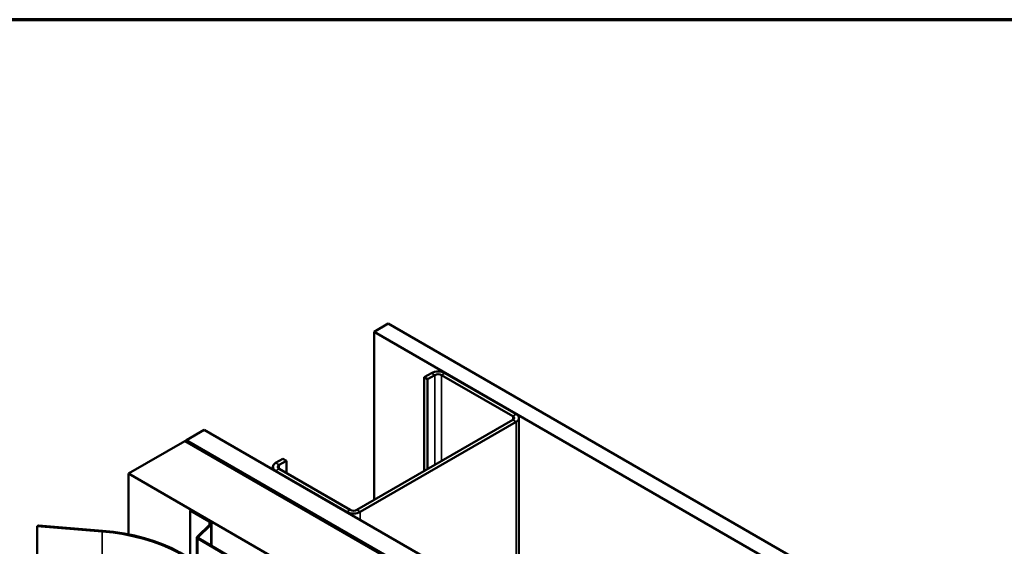
# Model space of a CAD drawing. Units: inches. Extents: x 0.9 to 50.2, y 0.9 to 32.1.
# Drawn here: x 36.3 to 40, y 30.1 to 32.1 of the extents above; entities that cross this region are included whole.
import ezdxf

# ---------------------------------------------------------------- set-up
doc = ezdxf.new("R2010")
doc.units = ezdxf.units.IN
doc.header["$LTSCALE"] = 3
doc.header["$MEASUREMENT"] = 0
for name, color, linetype, lineweight in [('Border (ANSI)', 7, 'Continuous', 70), ('Visible (ANSI)', 7, 'Continuous', 50), ('Visible Narrow (ANSI)', 7, 'Continuous', 35)]:
    doc.layers.add(name, color=color, linetype=linetype, lineweight=lineweight)

# ---------------------------------------------------------------- blocks, each defined once
blk = doc.blocks.new('Borders ATAS A Border')
at = {"layer": 'Border (ANSI)'}
blk.add_line((16.7, 10.7), (0.3, 10.7), dxfattribs=at)

msp = doc.modelspace()

# ---------------------------------------------------------------- linework, layer by layer
at = {"layer": 'Visible (ANSI)'}
for p, q in [((37.67362, 30.95717), (37.62059, 30.92655)), ((37.67362, 30.95717), (42.95291, 27.90917)), ((37.62059, 30.92655), (37.62059, 30.29414)), ((42.95291, 27.84793), (37.62059, 30.92655)), ((37.83628, 30.7714), (37.80871, 30.75548)), ((37.82143, 30.74813), (37.80871, 30.75548)), ((37.80871, 30.75548), (37.80871, 30.40275)), ((37.84901, 30.76405), (37.82143, 30.74813)), ((38.14175, 30.60973), (37.87447, 30.76405)), ((38.15448, 30.61708), (37.88719, 30.7714)), ((37.82143, 30.74813), (37.82143, 30.4101)), ((37.55627, 30.257), (38.14175, 30.59503)), ((37.569, 30.24966), (38.15448, 30.58769)), ((38.16502, 29.87492), (38.16502, 30.60238)), ((36.98207, 30.5579), (36.91578, 30.51963)), ((36.98207, 30.5579), (42.95291, 27.11063)), ((36.90941, 30.51595), (36.69728, 30.39348)), ((36.90941, 30.51595), (42.95312, 27.02662)), ((36.91472, 30.51901), (36.91047, 30.51656)), ((36.91047, 30.51656), (36.91047, 30.51534)), ((36.91047, 30.51656), (42.94463, 27.03274)), ((42.94888, 27.03519), (36.91472, 30.51901)), ((36.91578, 30.51963), (36.91578, 30.5184)), ((42.95291, 27.03409), (36.91578, 30.51963)), ((37.27838, 30.44929), (37.2508, 30.43337)), ((37.2911, 30.44194), (37.26353, 30.42602)), ((37.2911, 30.44194), (37.27838, 30.44929)), ((37.2911, 30.44194), (37.2911, 30.3954)), ((36.69728, 30.39348), (36.69728, 30.16501)), ((42.95312, 26.78167), (36.69728, 30.39348)), ((37.24025, 30.40884), (37.24025, 30.41867)), ((37.2508, 30.40397), (37.51808, 30.24966)), ((37.26353, 30.41132), (37.53081, 30.257)), ((36.93281, 30.25627), (36.93005, 30.25468)), ((36.93005, 30.0727), (36.93005, 30.25468)), ((36.93005, 30.25468), (37.00057, 30.21396)), ((36.93281, 30.25627), (37.00333, 30.21556)), ((36.35892, 30.19812), (36.35467, 30.19567)), ((36.59954, 30.17855), (36.35892, 30.19812)), ((37.00322, 30.20236), (36.95624, 30.15539)), ((37.00659, 30.20124), (36.95962, 30.15426)), ((37.00935, 30.20717), (37.00935, 30.12228)), ((36.35467, 30.19567), (36.35467, 22.8472)), ((36.59887, 30.1758), (36.35467, 30.19567)), ((36.955, 30.05411), (36.955, 30.1527)), ((36.95772, 30.14891), (37.06505, 30.08694)), ((36.96048, 30.1505), (37.06781, 30.08853))]:
    msp.add_line(p, q, dxfattribs=at)
for centre, major_axis, start_param, end_param in [((37.86174, 30.7567), (-0.036, 0), 3.9269908, 5.4977871), ((37.86174, 30.7567), (-0.018, 0), 3.9269908, 5.4977871), ((38.12902, 30.60238), (0.018, 0), 5.4977871, 7.0685835), ((38.12902, 30.60238), (0.036, 0), 5.4977871, 7.0685835), ((37.27625, 30.41867), (-0.036, 0), 5.4977871, 7.0685835), ((37.27625, 30.41867), (-0.018, 0), 5.4977871, 7.0685835), ((37.54354, 30.26435), (0.036, 0), 3.9269908, 5.4977871), ((37.54354, 30.26435), (0.018, 0), 3.9269908, 5.4977871), ((36.9888, 30.20717), (0.01665, 0), 5.7595865, 7.0685835), ((36.9888, 30.20717), (0.02055, 0), 5.7595865, 7.0685835), ((36.52595, 29.87703), (0.5226, 0), 0.1843173, 1.4308209), ((36.52595, 29.87703), (0.5274, 0), 0.1843173, 1.4308209), ((36.9643, 30.1527), (-0.0093, 0), 5.7595865, 7.0685835), ((36.9643, 30.1527), (-0.0054, 0), 5.7595865, 7.0685835)]:
    msp.add_ellipse(centre, major_axis=major_axis, ratio=0.5773503, start_param=start_param, end_param=end_param, dxfattribs=at)
at = {"layer": 'Visible Narrow (ANSI)'}
for p, q in [((37.84901, 30.76405), (37.83628, 30.7714)), ((37.84901, 30.42602), (37.84901, 30.76405)), ((37.87447, 30.76405), (37.88719, 30.7714)), ((37.87447, 30.44072), (37.87447, 30.76405)), ((38.14175, 30.60973), (38.15448, 30.61708)), ((38.14175, 30.59503), (38.14175, 30.60973)), ((38.14175, 30.59503), (38.15448, 30.58769)), ((38.15448, 30.58769), (38.15448, 29.88101)), ((37.26353, 30.42602), (37.2508, 30.43337)), ((37.26353, 30.41132), (37.26353, 30.42602)), ((37.26353, 30.41132), (37.2508, 30.40397)), ((37.2508, 30.40397), (37.2508, 30.40275)), ((37.53081, 30.257), (37.51808, 30.24966)), ((37.51808, 30.24966), (37.51808, 30.24843)), ((37.55627, 30.257), (37.569, 30.24966)), ((37.569, 30.24966), (37.569, 30.21904)), ((37.00333, 30.21556), (37.00057, 30.21396)), ((37.00057, 30.21396), (37.00057, 30.19971)), ((37.00659, 30.20124), (37.00322, 30.20236)), ((37.00659, 30.12387), (37.00659, 30.20124)), ((36.59954, 30.17855), (36.59887, 30.1758)), ((36.59887, 30.1758), (36.59887, 22.82734)), ((36.95962, 30.15426), (36.95624, 30.15539)), ((36.96048, 30.1505), (36.95772, 30.14891)), ((36.95772, 30.14891), (36.95772, 30.05189)), ((36.95962, 30.15114), (36.95962, 30.15426))]:
    msp.add_line(p, q, dxfattribs=at)

# ---------------------------------------------------------------- block references
at = {"xscale": 3, "yscale": 3, "zscale": 3}
msp.add_blockref('Borders ATAS A Border', (0, 0), dxfattribs=at)

doc.saveas('drawing.dxf')
